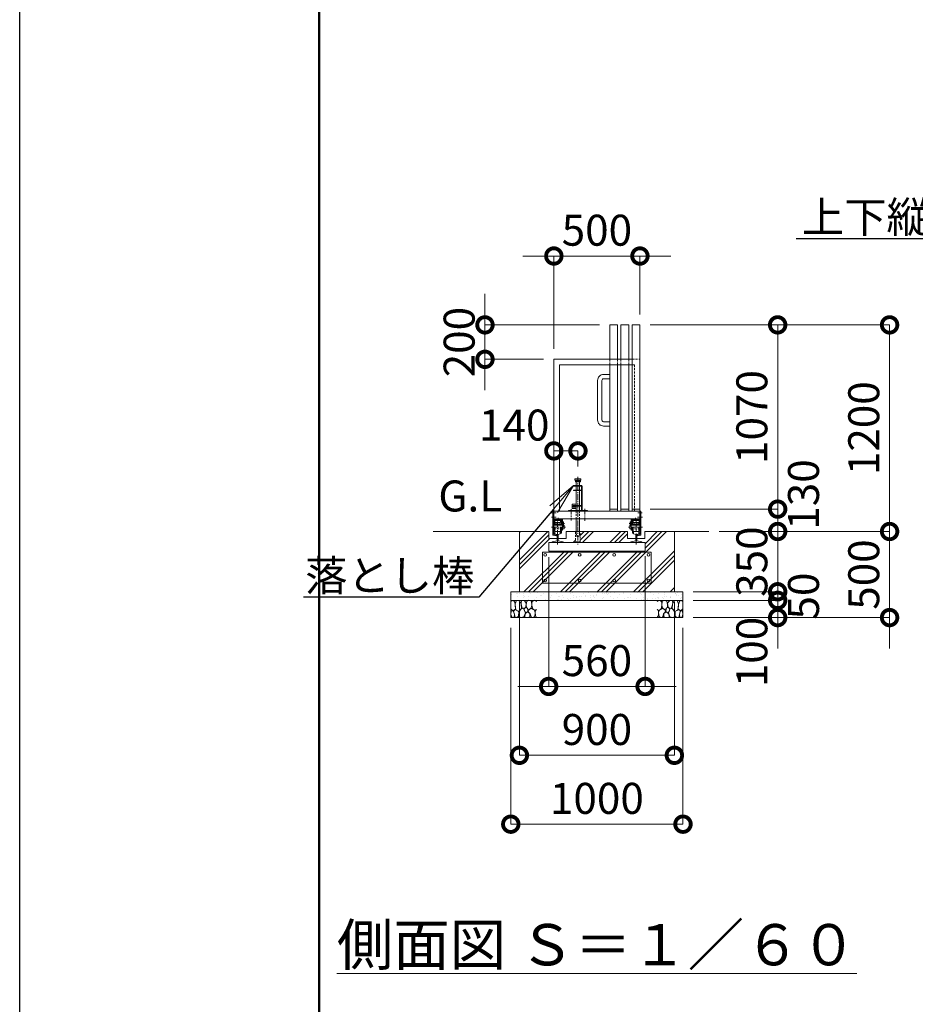
# Model space of a CAD drawing. Extents: x 35 to 139997, y -13 to 17807.
# Drawn here: x 35 to 5236, y 7350 to 13069 of the extents above; entities that cross this region are included whole.
import ezdxf
from ezdxf import colors
from ezdxf.entities.mleader import LeaderData, LeaderLine
from ezdxf.math import Vec2, Vec3

# ---------------------------------------------------------------- set-up
doc = ezdxf.new("R2010")
doc.units = 0
doc.header["$MEASUREMENT"] = 0
doc.header["$PDMODE"] = 1
doc.linetypes.add('CENTER', pattern=[50.8, 31.75, -6.35, 6.35, -6.35])
doc.linetypes.add('DASHED', pattern=[19.05, 12.7, -6.35])
doc.layers.get('0').update_dxf_attribs({"linetype": 'CONTINUOUS'})
doc.layers.get('DefPoints').update_dxf_attribs({"linetype": 'CONTINUOUS'})
for name, color, linetype, lineweight in [('FRAM3', 1, 'CONTINUOUS', 50), ('ハッチング', 8, 'CONTINUOUS', 5), ('基準線', 6, 'CENTER', 18), ('外形線', 7, 'CONTINUOUS', 18), ('寸法線', 3, 'CONTINUOUS', 18), ('文字', 4, 'CONTINUOUS', 18), ('文字引出', 4, 'CONTINUOUS', 18), ('細線', 8, 'CONTINUOUS', 5), ('落棒・金具類', 8, 'CONTINUOUS', 9), ('隠れ線', 5, 'DASHED', 18)]:
    doc.layers.add(name, color=color, linetype=linetype, lineweight=lineweight)
doc.styles.get("Standard").update_dxf_attribs({"font": 'TXT.SHX', "bigfont": 'bigfont.shx'})
doc.dimstyles.new('60ベース', dxfattribs={"dimscale": 60, "dimtxt": 3, "dimasz": 3, "dimexe": 0, "dimexo": 1, "dimgap": 1, "dimtad": 3, "dimdec": 1, "dimdsep": 46, "dimtxsty": 'STANDARD', "dimblk": 'DOTSMALL', "dimcen": 0, "dimclrd": 256, "dimclre": 256, "dimclrt": 7, "dimadec": 3, "dimazin": 2, "dimtfac": 1, "dimtdec": 1, "dimtix": 1, "dimtmove": 2, "dimatfit": 2, "dimldrblk": 'OPEN', "dimfxl": 1, "dimtolj": 1, "dimlwd": -1, "dimlwe": -1, "dimarcsym": 0})

# ---------------------------------------------------------------- blocks, each defined once
blk = doc.blocks.new('_OPEN')
at = {"color": 0, "linetype": 'ByBlock'}
for p, q in [((-1, 0.167), (0, 0)), ((0, 0), (-1, -0.167)), ((0, 0), (-1, 0))]:
    blk.add_line(p, q, dxfattribs=at)
blk = doc.blocks.new('_DotSmall')
at = {"layer": 'FRAM3', "color": 0, "const_width": 0.5}
blk.add_lwpolyline([(-0.0625, 0, 1), (0.0625, 0, 1)], format="xyb", close=True, dxfattribs=at)
blk = doc.blocks.new('*D53')
at = {"layer": 'DefPoints', "color": 0, "transparency": 16777216}
for p in [(3637, 11696.5), (3637, 11296.5), (3137, 11096.5)]:
    blk.add_point(p, dxfattribs=at)
at = {"layer": '寸法線', "transparency": 16777216}
for p, q in [((3137, 11696.5), (2957, 11696.5)), ((3137, 11156.5), (3137, 11696.5)), ((3137, 11696.5), (3637, 11696.5)), ((3637, 11356.5), (3637, 11696.5)), ((3637, 11696.5), (3817, 11696.5))]:
    blk.add_line(p, q, dxfattribs=at)
at = {"layer": '寸法線', "transparency": 16777216, "xscale": 180, "yscale": 180, "zscale": 180}
blk.add_blockref('_DotSmall', (3137, 11696.5), dxfattribs=at)
at = {"layer": '寸法線', "transparency": 16777216, "xscale": 180, "yscale": 180, "zscale": 180, "rotation": 180}
blk.add_blockref('_DotSmall', (3637, 11696.5), dxfattribs=at)
at = {"layer": '寸法線', "color": 7, "transparency": 16777216, "insert": (3387, 11846.5), "char_height": 180, "attachment_point": 5}
blk.add_mtext('\\A1;500', dxfattribs=at)
blk = doc.blocks.new('*D54')
at = {"layer": 'DefPoints', "color": 0, "transparency": 16777216}
for p in [(3667, 10012.5), (3107, 10008), (3667, 9196.5)]:
    blk.add_point(p, dxfattribs=at)
at = {"layer": '寸法線', "transparency": 16777216}
for p, q in [((3667, 9952.5), (3667, 9196.5)), ((3107, 9948), (3107, 9196.5)), ((3107, 9196.5), (2927, 9196.5)), ((3107, 9196.5), (3667, 9196.5)), ((3667, 9196.5), (3847, 9196.5))]:
    blk.add_line(p, q, dxfattribs=at)
at = {"layer": '寸法線', "transparency": 16777216, "xscale": 180, "yscale": 180, "zscale": 180}
blk.add_blockref('_DotSmall', (3107, 9196.5), dxfattribs=at)
at = {"layer": '寸法線', "transparency": 16777216, "xscale": 180, "yscale": 180, "zscale": 180, "rotation": 180}
blk.add_blockref('_DotSmall', (3667, 9196.5), dxfattribs=at)
at = {"layer": '寸法線', "color": 7, "transparency": 16777216, "insert": (3387, 9346.5), "char_height": 180, "attachment_point": 5}
blk.add_mtext('\\A1;560', dxfattribs=at)
blk = doc.blocks.new('*D55')
at = {"layer": 'DefPoints', "color": 0, "transparency": 16777216}
for p in [(3637, 11296.5), (4437, 11296.5), (3637, 10226.5)]:
    blk.add_point(p, dxfattribs=at)
at = {"layer": '寸法線', "transparency": 16777216}
for p, q in [((3697, 11296.5), (4437, 11296.5)), ((4437, 10226.5), (4437, 11296.5)), ((3697, 10226.5), (4437, 10226.5))]:
    blk.add_line(p, q, dxfattribs=at)
at = {"layer": '寸法線', "transparency": 16777216, "xscale": 180, "yscale": 180, "zscale": 180}
for p, rotation in [((4437, 11296.5), 90), ((4437, 10226.5), 270)]:
    blk.add_blockref('_DotSmall', p, dxfattribs=dict(at, rotation=rotation))
at = {"layer": '寸法線', "color": 7, "transparency": 16777216, "insert": (4287, 10761.5), "char_height": 180, "attachment_point": 5, "rotation": 90}
blk.add_mtext('\\A1;1070', dxfattribs=at)
blk = doc.blocks.new('*D56')
at = {"layer": 'DefPoints', "color": 0, "transparency": 16777216}
for p in [(3637, 11296.5), (5087, 11296.5), (4037, 10096.5)]:
    blk.add_point(p, dxfattribs=at)
at = {"layer": '寸法線', "transparency": 16777216}
for p, q in [((3697, 11296.5), (5087, 11296.5)), ((5087, 10096.5), (5087, 11296.5)), ((4097, 10096.5), (5087, 10096.5))]:
    blk.add_line(p, q, dxfattribs=at)
at = {"layer": '寸法線', "transparency": 16777216, "xscale": 180, "yscale": 180, "zscale": 180}
for p, rotation in [((5087, 11296.5), 90), ((5087, 10096.5), 270)]:
    blk.add_blockref('_DotSmall', p, dxfattribs=dict(at, rotation=rotation))
at = {"layer": '寸法線', "color": 7, "transparency": 16777216, "insert": (4937, 10696.5), "char_height": 180, "attachment_point": 5, "rotation": 90}
blk.add_mtext('\\A1;1200', dxfattribs=at)
blk = doc.blocks.new('砕石')
at = {"layer": '細線'}
for points in [[(0.32, 2), (0.14, 1.95), (0.02, 1.86), (0.01, 1.45), (0.01, 1.01), (0.25, 0.79), (0.55, 0.99), (0.52, 1.49), (0.45, 1.79), (0.32, 2)], [(1.14, 1.77), (0.97, 1.95), (0.68, 1.99), (0.52, 1.61), (0.52, 1.47), (0.6, 0.9), (0.94, 0.7), (1.24, 1.06), (1.21, 1.55), (1.14, 1.77)], [(1.62, 1.91), (1.44, 1.99), (1.26, 1.98), (1.19, 1.67), (1.25, 1.36), (1.36, 1.04), (1.73, 1.19), (1.8, 1.67), (1.62, 1.91)], [(1.96, 0.99), (1.87, 1.15), (1.7, 1.16), (1.53, 0.99), (1.62, 0.72), (1.75, 0.52), (1.98, 0.72), (1.96, 0.99)], [(2.14, 1.98), (1.87, 1.92), (1.78, 1.53), (1.78, 1.48), (1.81, 1.18), (1.9, 1.13), (2.06, 0.87), (2.37, 1.13), (2.45, 1.41), (2.42, 1.92), (2.14, 1.98)], [(2.95, 1.89), (2.67, 1.99), (2.48, 1.85), (2.44, 1.69), (2.46, 1.4), (2.55, 1.01), (2.78, 0.84), (3, 0.95)], [(3, 1.83), (2.95, 1.89)], [(0.31, 0.72), (0.18, 0.82), (0.04, 0.75), (0, 0.34), (0.14, 0.01), (0.38, 0.05), (0.42, 0.39), (0.31, 0.72)], [(0.69, 0.83), (0.45, 0.92), (0.33, 0.72), (0.42, 0.37), (0.5, 0.01), (0.72, 0.01), (0.91, 0.18), (0.92, 0.66), (0.85, 0.75), (0.69, 0.83)], [(1.48, 1.08), (1.2, 1.01), (1.02, 0.76), (0.92, 0.53), (0.93, 0.14), (1.16, 0.01), (1.51, 0.07), (1.69, 0.54), (1.48, 1.08)], [(1.99, 0.64), (1.87, 0.61), (1.65, 0.43), (1.62, 0.03), (1.97, 0), (2.21, 0.08), (2.22, 0.47), (1.99, 0.64)], [(2.52, 0.98), (2.35, 1.09), (2.02, 0.83), (2.05, 0.61), (2.25, 0.44), (2.35, 0.07), (2.54, 0.01), (2.78, 0.12), (2.84, 0.6), (2.75, 0.87), (2.52, 0.98)], [(3, 0.94), (2.86, 0.83), (2.84, 0.61), (2.86, 0.24), (3, 0.02), (3, 0.02)]]:
    blk.add_lwpolyline(points, dxfattribs=at)
blk = doc.blocks.new('*D57')
at = {"layer": 'DefPoints', "color": 0, "transparency": 16777216}
for p in [(4037, 10096.5), (3887, 9746.5), (4437, 9746.5)]:
    blk.add_point(p, dxfattribs=at)
at = {"layer": '寸法線', "transparency": 16777216}
for p, q in [((4437, 10096.5), (4437, 10276.5)), ((4097, 10096.5), (4437, 10096.5)), ((4437, 10096.5), (4437, 9746.5)), ((3947, 9746.5), (4437, 9746.5)), ((4437, 9746.5), (4437, 9566.5))]:
    blk.add_line(p, q, dxfattribs=at)
at = {"layer": '寸法線', "transparency": 16777216, "xscale": 180, "yscale": 180, "zscale": 180}
for p, rotation in [((4437, 10096.5), 270), ((4437, 9746.5), 90)]:
    blk.add_blockref('_DotSmall', p, dxfattribs=dict(at, rotation=rotation))
at = {"layer": '寸法線', "color": 7, "transparency": 16777216, "insert": (4287, 9921.5), "char_height": 180, "attachment_point": 5, "rotation": 90}
blk.add_mtext('\\A1;350', dxfattribs=at)
blk = doc.blocks.new('*D58')
at = {"layer": 'DefPoints', "color": 0, "transparency": 16777216}
for p in [(2937, 9746.5), (3837, 9746.5), (3837, 8796.5)]:
    blk.add_point(p, dxfattribs=at)
at = {"layer": '寸法線', "transparency": 16777216}
for p, q in [((2937, 9686.5), (2937, 8796.5)), ((3837, 9686.5), (3837, 8796.5)), ((2937, 8796.5), (3837, 8796.5))]:
    blk.add_line(p, q, dxfattribs=at)
at = {"layer": '寸法線', "transparency": 16777216, "xscale": 180, "yscale": 180, "zscale": 180, "rotation": 180}
blk.add_blockref('_DotSmall', (2937, 8796.5), dxfattribs=at)
at = {"layer": '寸法線', "transparency": 16777216, "xscale": 180, "yscale": 180, "zscale": 180}
blk.add_blockref('_DotSmall', (3837, 8796.5), dxfattribs=at)
at = {"layer": '寸法線', "color": 7, "transparency": 16777216, "insert": (3387, 8946.5), "char_height": 180, "attachment_point": 5}
blk.add_mtext('\\A1;900', dxfattribs=at)
blk = doc.blocks.new('*D59')
at = {"layer": 'DefPoints', "color": 0, "transparency": 16777216}
for p in [(2887, 9596.5), (3887, 9596.5), (3887, 8396.5)]:
    blk.add_point(p, dxfattribs=at)
at = {"layer": '寸法線', "transparency": 16777216}
for p, q in [((2887, 9536.5), (2887, 8396.5)), ((3887, 9536.5), (3887, 8396.5)), ((2887, 8396.5), (3887, 8396.5))]:
    blk.add_line(p, q, dxfattribs=at)
at = {"layer": '寸法線', "transparency": 16777216, "xscale": 180, "yscale": 180, "zscale": 180, "rotation": 180}
blk.add_blockref('_DotSmall', (2887, 8396.5), dxfattribs=at)
at = {"layer": '寸法線', "transparency": 16777216, "xscale": 180, "yscale": 180, "zscale": 180}
blk.add_blockref('_DotSmall', (3887, 8396.5), dxfattribs=at)
at = {"layer": '寸法線', "color": 7, "transparency": 16777216, "insert": (3387, 8546.5), "char_height": 180, "attachment_point": 5}
blk.add_mtext('\\A1;1000', dxfattribs=at)
blk = doc.blocks.new('*D48')
at = {"layer": 'DefPoints', "color": 0, "transparency": 16777216}
for p in [(3462, 11296.5), (2737, 11096.5), (3137, 11096.5)]:
    blk.add_point(p, dxfattribs=at)
at = {"layer": '寸法線', "transparency": 16777216}
for p, q in [((2737, 11296.5), (2737, 11476.5)), ((3402, 11296.5), (2737, 11296.5)), ((2737, 11296.5), (2737, 11096.5)), ((3077, 11096.5), (2737, 11096.5)), ((2737, 11096.5), (2737, 10916.5))]:
    blk.add_line(p, q, dxfattribs=at)
at = {"layer": '寸法線', "transparency": 16777216, "xscale": 180, "yscale": 180, "zscale": 180}
for p, rotation in [((2737, 11296.5), 270), ((2737, 11096.5), 90)]:
    blk.add_blockref('_DotSmall', p, dxfattribs=dict(at, rotation=rotation))
at = {"layer": '寸法線', "color": 7, "transparency": 16777216, "insert": (2587, 11196.5), "char_height": 180, "attachment_point": 5, "rotation": 90}
blk.add_mtext('\\A1;200', dxfattribs=at)
blk = doc.blocks.new('*D49')
at = {"layer": 'DefPoints', "color": 0, "transparency": 16777216}
for p in [(3637, 10226.5), (4037, 10096.5), (4437, 10096.5)]:
    blk.add_point(p, dxfattribs=at)
at = {"layer": '寸法線', "transparency": 16777216}
for p, q in [((3697, 10226.5), (4437, 10226.5)), ((4437, 10226.5), (4437, 10096.5)), ((4097, 10096.5), (4437, 10096.5))]:
    blk.add_line(p, q, dxfattribs=at)
at = {"layer": '寸法線', "transparency": 16777216, "xscale": 180, "yscale": 180, "zscale": 180}
for p, rotation in [((4437, 10226.5), 90), ((4437, 10096.5), 270)]:
    blk.add_blockref('_DotSmall', p, dxfattribs=dict(at, rotation=rotation))
at = {"layer": '寸法線', "color": 7, "transparency": 16777216, "insert": (4587, 10311.5), "char_height": 180, "attachment_point": 5, "rotation": 90}
blk.add_mtext('\\A1;130', dxfattribs=at)
blk = doc.blocks.new('*D50')
at = {"layer": 'DefPoints', "color": 0, "transparency": 16777216}
for p in [(3887, 9746.5), (3887, 9696.5), (4437, 9696.5)]:
    blk.add_point(p, dxfattribs=at)
at = {"layer": '寸法線', "transparency": 16777216}
for p, q in [((4437, 9746.5), (4437, 9926.5)), ((3947, 9746.5), (4437, 9746.5)), ((4437, 9746.5), (4437, 9696.5)), ((3947, 9696.5), (4437, 9696.5)), ((4437, 9696.5), (4437, 9516.5))]:
    blk.add_line(p, q, dxfattribs=at)
at = {"layer": '寸法線', "transparency": 16777216, "xscale": 180, "yscale": 180, "zscale": 180}
for p, rotation in [((4437, 9746.5), 270), ((4437, 9696.5), 90)]:
    blk.add_blockref('_DotSmall', p, dxfattribs=dict(at, rotation=rotation))
at = {"layer": '寸法線', "color": 7, "transparency": 16777216, "insert": (4587, 9721.5), "char_height": 180, "attachment_point": 5, "rotation": 90}
blk.add_mtext('\\A1;50', dxfattribs=at)
blk = doc.blocks.new('*D51')
at = {"layer": 'DefPoints', "color": 0, "transparency": 16777216}
for p in [(3887, 9696.5), (3887, 9596.5), (4437, 9596.5)]:
    blk.add_point(p, dxfattribs=at)
at = {"layer": '寸法線', "transparency": 16777216}
for p, q in [((4437, 9696.5), (4437, 9876.5)), ((3947, 9696.5), (4437, 9696.5)), ((4437, 9696.5), (4437, 9596.5)), ((3947, 9596.5), (4437, 9596.5)), ((4437, 9596.5), (4437, 9416.5))]:
    blk.add_line(p, q, dxfattribs=at)
at = {"layer": '寸法線', "transparency": 16777216, "xscale": 180, "yscale": 180, "zscale": 180}
for p, rotation in [((4437, 9696.5), 270), ((4437, 9596.5), 90)]:
    blk.add_blockref('_DotSmall', p, dxfattribs=dict(at, rotation=rotation))
at = {"layer": '寸法線', "color": 7, "transparency": 16777216, "insert": (4287, 9396.5), "char_height": 180, "attachment_point": 5, "rotation": 90}
blk.add_mtext('\\A1;100', dxfattribs=at)
blk = doc.blocks.new('*D52')
at = {"layer": 'DefPoints', "color": 0, "transparency": 16777216}
for p in [(3137, 10564.6), (3137, 10564.6), (3277, 10414.6)]:
    blk.add_point(p, dxfattribs=at)
at = {"layer": '寸法線', "transparency": 16777216}
for p, q in [((3137, 10624.6), (3137, 10564.6)), ((3277, 10564.6), (3137, 10564.6)), ((3277, 10474.6), (3277, 10564.6))]:
    blk.add_line(p, q, dxfattribs=at)
at = {"layer": '寸法線', "transparency": 16777216, "xscale": 180, "yscale": 180, "zscale": 180, "rotation": 180}
blk.add_blockref('_DotSmall', (3137, 10564.6), dxfattribs=at)
at = {"layer": '寸法線', "transparency": 16777216, "xscale": 180, "yscale": 180, "zscale": 180}
blk.add_blockref('_DotSmall', (3277, 10564.6), dxfattribs=at)
at = {"layer": '寸法線', "color": 7, "transparency": 16777216, "insert": (2907, 10714.6), "char_height": 180, "attachment_point": 5}
blk.add_mtext('\\A1;140', dxfattribs=at)
blk = doc.blocks.new('*D47')
at = {"layer": 'DefPoints', "color": 0, "transparency": 16777216}
for p in [(4037, 10096.5), (3887, 9596.5), (5087, 9596.5)]:
    blk.add_point(p, dxfattribs=at)
at = {"layer": '寸法線', "transparency": 16777216}
for p, q in [((5087, 10096.5), (5087, 10276.5)), ((4097, 10096.5), (5087, 10096.5)), ((5087, 10096.5), (5087, 9596.5)), ((3947, 9596.5), (5087, 9596.5)), ((5087, 9596.5), (5087, 9416.5))]:
    blk.add_line(p, q, dxfattribs=at)
at = {"layer": '寸法線', "transparency": 16777216, "xscale": 180, "yscale": 180, "zscale": 180}
for p, rotation in [((5087, 10096.5), 270), ((5087, 9596.5), 90)]:
    blk.add_blockref('_DotSmall', p, dxfattribs=dict(at, rotation=rotation))
at = {"layer": '寸法線', "color": 7, "transparency": 16777216, "insert": (4937, 9846.5), "char_height": 180, "attachment_point": 5, "rotation": 90}
blk.add_mtext('\\A1;500', dxfattribs=at)

msp = doc.modelspace()

# ---------------------------------------------------------------- hatches: boundary and pattern name
at = {"layer": 'ハッチング'}
h = msp.add_hatch(dxfattribs=at)
h.set_pattern_fill('PLAST', color=256, scale=600, angle=45)
h.set_pattern_definition([(45, (-73608.43, 63370.47), (-106.06602, 106.06602), []), (45, (-73621.69, 63383.73), (-106.06602, 106.06602), []), (45, (-73634.95, 63396.98), (-106.06602, 106.06602), [])])
h.paths.add_polyline_path([(3837.0000003, 10096.5000006), (3666.0001003, 10096.5000006), (3666.0001003, 10056.5000006), (3618.5001003, 10056.5000006), (3618.5001003, 10042.6064006), (3647.5001003, 10035.9112006), (3647.5001003, 10032.9990006), (3667.0001003, 10032.9990006), (3667.0001003, 9982.9990006), (3107.0000003, 9982.9990006), (3107.0000003, 10032.9990006), (3126.5000003, 10032.9990006), (3126.5000003, 10035.9112006), (3155.5000003, 10042.6064006), (3155.5000003, 10056.5000006), (3108.0000003, 10056.5000006), (3108.0000003, 10096.5000006), (2937.0000003, 10096.5000006), (2937.0000003, 9746.5000006), (3837.0000003, 9746.5000006)])
h.paths.add_polyline_path([(3564.5001003, 10096.5000006), (3290.6000003, 10096.5000006), (3290.6000003, 10036.5000006), (3277.0000003, 10036.5000006), (3277.0000003, 10032.9990006), (3583.5001003, 10032.9990006), (3583.5001003, 10035.9112006), (3612.5001003, 10042.6064006), (3612.5001003, 10056.5000006), (3564.5001003, 10056.5000006)], flags=17)
h.paths.add_polyline_path([(3263.4001003, 10096.5000006), (3209.5000003, 10096.5000006), (3209.5000003, 10056.5000006), (3161.5000003, 10056.5000006), (3161.5000003, 10042.6064006), (3190.5000003, 10035.9112006), (3190.5000003, 10032.9990006), (3277.0000003, 10032.9990006), (3277.0000003, 10036.5000006), (3263.4001003, 10036.5000006)], flags=17)
h = msp.add_hatch(dxfattribs=at)
h.set_pattern_fill('AR-SAND', color=256, scale=25)
h.set_pattern_definition([(37.5, (-26008.823, -98548.13), (-1.574834, 48.170594), [0, -38, 0, -42.5, 0, -40.625]), (7.5, (-26008.82, -98548.13), (44.244418, 70.55365), [0, -20.5, 0, -34.25, 0, -13.125]), (327.5, (-26039.573, -98548.13), (77.853547, 0.141476), [0, -12.5, 0, -45, 0, -58.75]), (317.5, (-26039.57, -98548.13), (75.153165, 21.94189), [0, -6.25, 0, -29.5, 0, -33.75])])
h.paths.add_polyline_path([(2887.0000003, 9746.5000006), (2887.0000003, 9696.5000006), (3887.0000003, 9696.5000006), (3887.0000003, 9746.5000006)])

# ---------------------------------------------------------------- linework, layer by layer
at = {"layer": 'DefPoints'}
msp.add_lwpolyline([(34.6874186, 17806.5000006), (25234.6874186, 17806.5000006), (25234.6874186, -13.4999994), (34.6874186, -13.4999994)], close=True, dxfattribs=at)
at = {"layer": 'FRAM3'}
msp.add_lwpolyline([(1774.6874186, 796.5000006), (1774.6874186, 16996.5000006), (24424.6874186, 16996.5000006), (24424.6874186, 796.5000006)], close=True, dxfattribs=at)
at = {"layer": '基準線'}
for p, q in [((3277.0000003, 10414.5728006), (3277.0000003, 10126.4113006)), ((3124.3567003, 10204.5000006), (3149.5391003, 10204.5000006)), ((3237.0001003, 10227.0002006), (3237.0001003, 10160.0885006)), ((3317.0000003, 10227.9168006), (3317.0000003, 10158.2554006)), ((3122.7460003, 10122.4990006), (3204.0997003, 10122.4990006)), ((3122.8754003, 10179.4990006), (3150.2798003, 10179.4990006)), ((3158.5000003, 10021.7148006), (3158.5000003, 10169.4990006)), ((3162.0000003, 10157.5446006), (3162.0000003, 10176.5466006)), ((3179.2789003, 10142.4990006), (3199.2734003, 10142.4990006)), ((3277.0000003, 10126.4113006), (3277.0000003, 10020.3118764))]:
    msp.add_line(p, q, dxfattribs=at)
at = {"layer": '基準線', "ltscale": 2}
for p, q in [((3649.6433003, 10204.5000006), (3624.4609003, 10204.5000006)), ((3649.6433003, 10204.4990006), (3624.4609003, 10204.4990006)), ((3649.6434003, 10204.4990006), (3624.4610003, 10204.4990006)), ((3651.2541003, 10122.4990006), (3569.9004003, 10122.4990006)), ((3594.7212003, 10142.4990006), (3574.7267003, 10142.4990006)), ((3612.0001003, 10157.5446006), (3612.0001003, 10176.5466006)), ((3615.5001003, 10021.7148006), (3615.5001003, 10169.4990006)), ((3651.1247003, 10179.4990006), (3623.7203003, 10179.4990006))]:
    msp.add_line(p, q, dxfattribs=at)
at = {"layer": '外形線'}
for p, q in [((3132.0000003, 10214.5000006), (3137.0000003, 10214.5000006)), ((3132.0000003, 10214.5000006), (3132.0000003, 10074.8540006)), ((3637.0000003, 10214.5000006), (3137.0000003, 10214.5000006)), ((3137.0000003, 10078.8311006), (3137.0000003, 10214.5000006)), ((3137.0000003, 10214.5000006), (3137.0000003, 10169.5000006)), ((3462.0000003, 10226.5000006), (3507.0000003, 10226.5000006)), ((3527.0000003, 10226.5000006), (3572.0000003, 10226.5000006)), ((3592.0000003, 10226.5000006), (3637.0000003, 10226.5000006)), ((3637.0000003, 10214.5000006), (3642.0000003, 10214.5000006)), ((3642.0001003, 10214.5000006), (3637.0001003, 10214.5000006)), ((3637.0001003, 10078.8311006), (3637.0001003, 10214.4990006)), ((3642.0000003, 10214.5000006), (3642.0000003, 10081.5000006)), ((3642.0001003, 10214.5000006), (3642.0001003, 10081.5000006)), ((3642.0001003, 10214.4990006), (3642.0001003, 10074.8540006)), ((3137.0000003, 10169.5000006), (3637.0000003, 10169.5000006)), ((3137.0000003, 10164.4990006), (3187.0000003, 10164.4990006)), ((3187.0000003, 10132.4990006), (3137.0000003, 10132.4990006)), ((3142.0000003, 10159.4990006), (3142.0000003, 10164.4990006)), ((3142.0000003, 10159.4990006), (3182.0000003, 10159.4990006)), ((3142.0000003, 10132.3490006), (3142.0000003, 10159.4990006)), ((3148.0000003, 10136.0990006), (3142.0000003, 10136.0990006)), ((3142.0000003, 10133.0990006), (3148.0000003, 10133.0990006)), ((3142.0000003, 10104.4990006), (3142.0000003, 10122.4990006)), ((3175.5000003, 10148.4990006), (3143.0000003, 10148.4990006)), ((3143.0000003, 10136.0990006), (3143.0000003, 10148.4990006)), ((3148.0000003, 10140.9990006), (3143.0000003, 10140.9990006)), ((3143.0000003, 10096.4990006), (3143.0000003, 10122.4990006)), ((3148.0000003, 10140.9990006), (3157.0000003, 10140.9990006)), ((3148.0000003, 10132.3490006), (3148.0000003, 10140.9990006)), ((3150.2640003, 10138.7990006), (3148.0000003, 10138.7990006)), ((3150.2640003, 10134.7990006), (3148.0000003, 10134.7990006)), ((3154.7361003, 10138.7990006), (3157.0000003, 10138.7990006)), ((3157.0000003, 10134.7990006), (3154.7361003, 10134.7990006)), ((3157.0000003, 10140.9990006), (3157.0000003, 10132.3490006)), ((3166.0000003, 10136.4990006), (3157.0000003, 10136.4990006)), ((3166.0000003, 10140.9990006), (3175.0000003, 10140.9990006)), ((3166.0000003, 10132.3490006), (3166.0000003, 10140.9990006)), ((3168.2640003, 10138.7990006), (3166.0000003, 10138.7990006)), ((3168.2640003, 10134.7990006), (3166.0000003, 10134.7990006)), ((3175.0000003, 10138.7990006), (3172.7361003, 10138.7990006)), ((3175.0000003, 10134.7990006), (3172.7361003, 10134.7990006)), ((3175.0000003, 10140.9990006), (3181.0000003, 10140.9990006)), ((3175.0000003, 10140.9990006), (3175.0000003, 10132.3490006)), ((3175.0000003, 10136.0990006), (3182.0000003, 10136.0990006)), ((3175.0000003, 10133.0990006), (3182.0000003, 10133.0990006)), ((3175.5000003, 10148.4990006), (3175.5000003, 10157.4990006)), ((3181.0000003, 10157.4990006), (3175.5000003, 10157.4990006)), ((3175.5000003, 10087.4990006), (3175.5000003, 10122.4990006)), ((3181.0000003, 10136.0990006), (3181.0000003, 10157.4990006)), ((3181.0000003, 10087.4990006), (3181.0000003, 10122.4990006)), ((3182.0000003, 10159.4990006), (3182.0000003, 10164.4990006)), ((3182.0000003, 10132.3490006), (3182.0000003, 10159.4990006)), ((3182.0000003, 10104.4990006), (3182.0000003, 10122.4990006)), ((3187.0000003, 10104.4990006), (3187.0000003, 10169.4990006)), ((3187.0000003, 10152.4990006), (3193.0000003, 10152.4990006)), ((3193.0000003, 10127.4990006), (3187.0000003, 10127.4990006)), ((3193.0000003, 10152.4990006), (3193.0000003, 10127.4990006)), ((3196.0000003, 10132.4990006), (3193.0000003, 10132.4990006)), ((3196.0000003, 10132.4990006), (3196.0000003, 10112.4990006)), ((3578.0001003, 10132.4990006), (3578.0001003, 10112.4990006)), ((3578.0001003, 10132.4990006), (3581.0001003, 10132.4990006)), ((3587.0001003, 10152.4990006), (3581.0001003, 10152.4990006)), ((3581.0001003, 10152.4990006), (3581.0001003, 10127.4990006)), ((3581.0001003, 10127.4990006), (3587.0001003, 10127.4990006)), ((3587.0001003, 10104.4990006), (3587.0001003, 10169.4990006)), ((3637.0001003, 10164.4990006), (3587.0001003, 10164.4990006)), ((3587.0001003, 10132.4990006), (3637.0001003, 10132.4990006)), ((3592.0001003, 10159.4990006), (3592.0001003, 10164.4990006)), ((3592.0001003, 10132.3490006), (3592.0001003, 10159.4990006)), ((3632.0001003, 10159.4990006), (3592.0001003, 10159.4990006)), ((3599.0001003, 10136.0990006), (3592.0001003, 10136.0990006)), ((3599.0001003, 10133.0990006), (3592.0001003, 10133.0990006)), ((3592.0001003, 10104.4990006), (3592.0001003, 10122.4990006)), ((3593.0001003, 10136.0990006), (3593.0001003, 10157.4990006)), ((3593.0001003, 10157.4990006), (3598.5001003, 10157.4990006)), ((3599.0001003, 10140.9990006), (3593.0001003, 10140.9990006)), ((3593.0001003, 10087.4990006), (3593.0001003, 10122.4990006)), ((3598.5001003, 10148.4990006), (3598.5001003, 10157.4990006)), ((3598.5001003, 10148.4990006), (3631.0001003, 10148.4990006)), ((3598.5001003, 10087.4990006), (3598.5001003, 10122.4990006)), ((3599.0001003, 10140.9990006), (3599.0001003, 10132.3490006)), ((3608.0001003, 10140.9990006), (3599.0001003, 10140.9990006)), ((3599.0001003, 10138.7990006), (3601.2640003, 10138.7990006)), ((3599.0001003, 10134.7990006), (3601.2640003, 10134.7990006)), ((3605.7361003, 10138.7990006), (3608.0001003, 10138.7990006)), ((3605.7361003, 10134.7990006), (3608.0001003, 10134.7990006)), ((3608.0001003, 10132.3490006), (3608.0001003, 10140.9990006)), ((3608.0001003, 10136.4990006), (3617.0001003, 10136.4990006)), ((3617.0001003, 10140.9990006), (3617.0001003, 10132.3490006)), ((3626.0001003, 10140.9990006), (3617.0001003, 10140.9990006)), ((3619.2640003, 10138.7990006), (3617.0001003, 10138.7990006)), ((3617.0001003, 10134.7990006), (3619.2640003, 10134.7990006)), ((3623.7361003, 10138.7990006), (3626.0001003, 10138.7990006)), ((3623.7361003, 10134.7990006), (3626.0001003, 10134.7990006)), ((3626.0001003, 10140.9990006), (3631.0001003, 10140.9990006)), ((3626.0001003, 10132.3490006), (3626.0001003, 10140.9990006)), ((3626.0001003, 10136.0990006), (3632.0001003, 10136.0990006)), ((3632.0001003, 10133.0990006), (3626.0001003, 10133.0990006)), ((3631.0001003, 10136.0990006), (3631.0001003, 10148.4990006)), ((3631.0001003, 10096.4990006), (3631.0001003, 10122.4990006)), ((3632.0001003, 10159.4990006), (3632.0001003, 10164.4990006)), ((3632.0001003, 10132.3490006), (3632.0001003, 10159.4990006)), ((3632.0001003, 10104.4990006), (3632.0001003, 10122.4990006)), ((3108.0000003, 10096.5000006), (2437.0000003, 10096.5000006)), ((3108.0000003, 10056.5000006), (3108.0000003, 10096.5000006)), ((3132.0000003, 10074.8540006), (3150.4908003, 10070.5850006)), ((3142.0000003, 10104.4990006), (3137.0000003, 10104.4990006)), ((3137.0000003, 10078.8311006), (3151.6155003, 10075.4569006)), ((3143.0000003, 10096.4990006), (3175.5000003, 10096.4990006)), ((3143.0000003, 10082.5774006), (3143.0000003, 10090.0990006)), ((3143.0000003, 10082.5774006), (3155.5000003, 10079.6915464)), ((3151.6155003, 10075.4569006), (3150.4908003, 10070.5850006)), ((3155.5000003, 10042.6064006), (3155.5000003, 10079.6915464)), ((3161.5000003, 10079.6916006), (3174.5000003, 10082.6929006)), ((3161.5000003, 10042.6064006), (3161.5000003, 10079.6916006)), ((3174.5000003, 10082.6929006), (3174.5000003, 10090.0990006)), ((3175.5000003, 10087.4990006), (3181.0000003, 10087.4990006)), ((3187.0000003, 10104.4990006), (3182.0000003, 10104.4990006)), ((3196.0000003, 10112.4990006), (3187.0000003, 10112.4990006)), ((3209.5000003, 10096.5000006), (3209.5000003, 10056.5000006)), ((3209.5000003, 10096.5000006), (3564.5001003, 10096.5000006)), ((3564.5001003, 10056.5000006), (3564.5001003, 10096.5000006)), ((3578.0001003, 10112.4990006), (3587.0001003, 10112.4990006)), ((3587.0001003, 10104.4990006), (3592.0001003, 10104.4990006)), ((3598.5001003, 10087.4990006), (3593.0001003, 10087.4990006)), ((3631.0001003, 10096.4990006), (3598.5001003, 10096.4990006)), ((3599.5001003, 10082.6929006), (3599.5001003, 10090.0990006)), ((3612.5001003, 10079.6916006), (3599.5001003, 10082.6929006)), ((3612.5001003, 10042.6064006), (3612.5001003, 10079.6916006)), ((3631.0001003, 10082.5774006), (3618.5001003, 10079.6915464)), ((3618.5001003, 10042.6064006), (3618.5001003, 10079.6915464)), ((3637.0001003, 10078.8311006), (3622.3846003, 10075.4569006)), ((3622.3846003, 10075.4569006), (3623.5093003, 10070.5850006)), ((3642.0001003, 10074.8540006), (3623.5093003, 10070.5850006)), ((3631.0001003, 10082.5774006), (3631.0001003, 10090.0990006)), ((3632.0001003, 10104.4990006), (3637.0001003, 10104.4990006)), ((3666.0001003, 10096.5000006), (3666.0001003, 10056.5000006)), ((3666.0001003, 10096.5000006), (4037.0000003, 10096.5000006)), ((3107.0000003, 9982.9990006), (3107.0000003, 10032.9990006)), ((3107.0000003, 10032.9990006), (3667.0001003, 10032.9990006)), ((3155.5000003, 10056.5000006), (3108.0000003, 10056.5000006)), ((3126.5000003, 10035.9112006), (3155.5000003, 10042.6064006)), ((3126.5000003, 10032.9990006), (3126.5000003, 10035.9112006)), ((3209.5000003, 10056.5000006), (3161.5000003, 10056.5000006)), ((3161.5000003, 10042.6064006), (3190.5000003, 10035.9112006)), ((3190.5000003, 10035.9112006), (3190.5000003, 10032.9990006)), ((3612.5001003, 10056.5000006), (3564.5001003, 10056.5000006)), ((3612.5001003, 10042.6064006), (3583.5001003, 10035.9112006)), ((3583.5001003, 10035.9112006), (3583.5001003, 10032.9990006)), ((3666.0001003, 10056.5000006), (3618.5001003, 10056.5000006)), ((3647.5001003, 10035.9112006), (3618.5001003, 10042.6064006)), ((3647.5001003, 10032.9990006), (3647.5001003, 10035.9112006)), ((3667.0001003, 9982.9990006), (3667.0001003, 10032.9990006)), ((3667.0001003, 9982.9990006), (3107.0000003, 9982.9990006))]:
    msp.add_line(p, q, dxfattribs=at)
for points in [[(3462.0000003, 11096.5000006), (3462.0000003, 11296.5000006), (3507.0000003, 11296.5000006), (3507.0000003, 11096.5000006)], [(3527.0000003, 11096.5000006), (3527.0000003, 11296.5000006), (3572.0000003, 11296.5000006), (3572.0000003, 11096.5000006)], [(3637.0000003, 10169.5000006), (3637.0000003, 11296.5000006), (3592.0000003, 11296.5000006), (3592.0000003, 10214.5000006)], [(3137.0000003, 10214.5000006), (3137.0000003, 11096.5000006), (3592.0000003, 11096.5000006)], [(3592.0000003, 11064.5000006), (3169.0000003, 11064.5000006), (3169.0000003, 10214.5000006)], [(3462.0000003, 10214.5000006), (3462.0000003, 11064.5000006)], [(3507.0000003, 11064.5000006), (3507.0000003, 10214.5000006)], [(3527.0000003, 10214.5000006), (3527.0000003, 11064.5000006)], [(3572.0000003, 11064.5000006), (3572.0000003, 10214.5000006)]]:
    msp.add_lwpolyline(points, dxfattribs=at)
for points in [[(3462.0000003, 11009.0000006), (3426.0000003, 11009.0000006, 0.4142135624), (3391.0000003, 10974.0000006), (3391.0000003, 10744.0000006, 0.4142135624), (3426.0000003, 10709.0000006), (3462.0000003, 10709.0000006)], [(3462.0000003, 10984.0000006), (3426.0000003, 10984.0000006, 0.4142135624), (3416.0000003, 10974.0000006), (3416.0000003, 10744.0000006, 0.4142135624), (3426.0000003, 10734.0000006), (3462.0000003, 10734.0000006)]]:
    msp.add_lwpolyline(points, format="xyb", dxfattribs=at)
at = {"layer": '外形線', "color": 2}
msp.add_lwpolyline([(3072.0000003, 9976.5000006), (3702.0000003, 9976.5000006), (3702.0000003, 9796.5000006), (3072.0000003, 9796.5000006)], close=True, dxfattribs=at)
at = {"layer": '外形線'}
for centre in [(3152.5000003, 10136.7990006), (3170.5000003, 10136.7990006), (3603.5001003, 10136.7990006), (3621.5001003, 10136.7990006)]:
    msp.add_circle(centre, 3, dxfattribs=at)
at = {"layer": '外形線', "color": 2}
for centre in [(3087.0000003, 9961.5000006), (3287.0000003, 9961.5000006), (3487.0000003, 9961.5000006), (3687.0000003, 9961.5000006), (3087.0000003, 9811.5000006), (3287.0000003, 9811.5000006), (3487.0000003, 9811.5000006), (3687.0000003, 9811.5000006)]:
    msp.add_circle(centre, 8, dxfattribs=at)
at = {"layer": '外形線'}
for centre, start, end in [((3149.4000003, 10090.0990006), 90, 180), ((3168.1000003, 10090.0990006), 0, 90), ((3605.9001003, 10090.0990006), 90, 180), ((3624.6001003, 10090.0990006), 0, 90)]:
    msp.add_arc(centre, 6.4, start, end, dxfattribs=at)
at = {"layer": '細線'}
for p, q in [((2937.0000003, 9746.5000006), (2937.0000003, 10096.5000006)), ((3837.0000003, 10096.5000006), (3837.0000003, 9746.5000006)), ((3887.0000003, 9696.5000006), (2887.0000003, 9696.5000006))]:
    msp.add_line(p, q, dxfattribs=at)
msp.add_lwpolyline([(3887.0000003, 9596.5000006), (2887.0000003, 9596.5000006), (2887.0000003, 9746.5000006), (3887.0000003, 9746.5000006)], close=True, dxfattribs=at)
at = {"layer": '落棒・金具類'}
for p, q in [((3252.0001003, 10360.5000006), (3252.0001003, 10364.5000006)), ((3252.0001003, 10364.5000006), (3297.0000003, 10364.5000006)), ((3297.0000003, 10360.5000006), (3252.0001003, 10360.5000006)), ((3259.5000003, 10401.5000006), (3259.5000003, 10394.5000006)), ((3294.5000003, 10401.5000006), (3259.5000003, 10401.5000006)), ((3259.5000003, 10394.5000006), (3294.5000003, 10394.5000006)), ((3263.0000003, 10384.5000006), (3263.0000003, 10394.5000006)), ((3263.0000003, 10384.5000006), (3291.0000003, 10384.5000006)), ((3277.0000003, 10394.5000006), (3267.5001003, 10389.5000006)), ((3267.5001003, 10384.5000006), (3267.5001003, 10389.5000006)), ((3267.5001003, 10364.5000006), (3267.5001003, 10384.5000006)), ((3267.5001003, 10360.5000006), (3267.5001003, 10337.5000006)), ((3286.5000003, 10389.5000006), (3277.0000003, 10394.5000006)), ((3286.5000003, 10389.5000006), (3286.5000003, 10384.5000006)), ((3286.5000003, 10384.5000006), (3286.5000003, 10364.5000006)), ((3286.5000003, 10360.5000006), (3286.5000003, 10337.5000006)), ((3291.0000003, 10384.5000006), (3291.0000003, 10394.5000006)), ((3294.5000003, 10394.5000006), (3294.5000003, 10401.5000006)), ((3298.0000003, 10359.5000006), (3298.0000003, 10218.5000006)), ((3302.0000003, 10359.5000006), (3302.0000003, 10218.5000006)), ((3252.0001003, 10334.5000006), (3252.0001003, 10337.5000006)), ((3252.0001003, 10337.5000006), (3298.0000003, 10337.5000006)), ((3252.0001003, 10334.5000006), (3286.5000003, 10334.5000006)), ((3267.5001003, 10247.5000006), (3267.5001003, 10334.5000006)), ((3286.5000003, 10334.5000006), (3298.0000003, 10334.5000006)), ((3286.5000003, 10334.5000006), (3286.5000003, 10247.5000006)), ((3242.5001003, 10234.5000006), (3242.5001003, 10254.5000006)), ((3267.5001003, 10254.5000006), (3242.5001003, 10254.5000006)), ((3252.0001003, 10247.5000006), (3249.5001003, 10247.5000006)), ((3249.5001003, 10237.5000006), (3249.5001003, 10247.5000006)), ((3267.5001003, 10237.5000006), (3249.5001003, 10237.5000006)), ((3252.0001003, 10244.5000006), (3252.0001003, 10247.5000006)), ((3252.0001003, 10247.5000006), (3298.0000003, 10247.5000006)), ((3252.0001003, 10244.5000006), (3298.0000003, 10244.5000006)), ((3267.5001003, 10244.5000006), (3267.5001003, 10218.5000006)), ((3286.5000003, 10244.5000006), (3286.5000003, 10218.5000006)), ((3222.0001003, 10218.5000006), (3222.0001003, 10214.5000006)), ((3332.0000003, 10218.5000006), (3222.0001003, 10218.5000006)), ((3242.5001003, 10234.5000006), (3242.5001003, 10230.5000006)), ((3242.5001003, 10230.5000006), (3267.5001003, 10230.5000006)), ((3332.0000003, 10214.5000006), (3332.0000003, 10218.5000006)), ((3267.5001003, 10169.5000006), (3267.5001003, 10096.5000006)), ((3286.5000003, 10169.5000006), (3286.5000003, 10096.5000006))]:
    msp.add_line(p, q, dxfattribs=at)
for radius in [5, 1]:
    msp.add_arc((3297.0000003, 10359.5000006), radius, 0, 90, dxfattribs=at)
at = {"layer": '隠れ線'}
for p, q in [((3462.0000003, 11096.5000006), (3462.0000003, 11064.5000006)), ((3507.0000003, 11096.5000006), (3507.0000003, 11064.5000006)), ((3527.0000003, 11096.5000006), (3527.0000003, 11064.5000006)), ((3572.0000003, 11096.5000006), (3572.0000003, 11064.5000006)), ((3592.0000003, 11096.5000006), (3637.0000003, 11096.5000006)), ((3592.0000003, 11064.5000006), (3605.0000003, 11064.5000006)), ((3605.0000003, 11064.5000006), (3605.0000003, 10214.5000006)), ((3267.5001003, 10218.5000006), (3267.5001003, 10169.5000006)), ((3286.5000003, 10218.5000006), (3286.5000003, 10169.5000006)), ((3187.0000003, 10112.4990006), (3137.0000003, 10112.4990006)), ((3263.4001003, 10096.5000006), (3263.4001003, 10036.5000006)), ((3267.5001003, 10096.5000006), (3267.5001003, 10081.5000006)), ((3270.5455534, 10068.4476859), (3267.5001003, 10081.5000006)), ((3270.5455534, 10068.4476859), (3273.0000003, 10066.5000006)), ((3273.0000003, 10066.5000006), (3281.0000003, 10066.5000006)), ((3281.0000003, 10066.5000006), (3283.4544595, 10068.447683)), ((3283.4544595, 10068.447683), (3286.5000003, 10081.5000006)), ((3286.5000003, 10081.5000006), (3286.5000003, 10096.5000006)), ((3290.6000003, 10036.5000006), (3290.6000003, 10096.5000006)), ((3587.0001003, 10112.4990006), (3637.0001003, 10112.4990006)), ((3263.4001003, 10036.5000006), (3290.6000003, 10036.5000006))]:
    msp.add_line(p, q, dxfattribs=at)

# ---------------------------------------------------------------- block references
at = {"layer": '寸法線', "yscale": 50, "zscale": 50}
for p, xscale in [((2887.0000003, 9596.5000006), 50), ((3887.0000003, 9596.5000006), -50)]:
    msp.add_blockref('砕石', p, dxfattribs=dict(at, xscale=xscale))

# ---------------------------------------------------------------- texts
at = {"layer": '文字'}
for s, insert, char_height, attachment_point in [('G.L', (2837.0001003, 10156.5000006), 180, 9), ('{\\L側面図 Ｓ＝１／６０}', (3387.0000003, 7696.5009506), 240, 5)]:
    msp.add_mtext(s, dxfattribs=dict(at, insert=insert, char_height=char_height, attachment_point=attachment_point))

# ---------------------------------------------------------------- dimensions: what is measured, and where the dimension line sits
at = {"layer": '寸法線'}
for base, p1, p2, picture, middle in [((3637.0000003, 11696.5000006), (3137.0000003, 11096.5000006), (3637.0000003, 11296.5000006), '*D53', (3387.0000003, 11846.5000006)), ((3667.0001003, 9196.5000006), (3107.0000003, 10007.9990006), (3667.0001003, 10012.5000006), '*D54', (3387.0000503, 9346.5000006)), ((3837.0000003, 8796.5000006), (2937.0000003, 9746.5000006), (3837.0000003, 9746.5000006), '*D58', (3387.0000003, 8946.5000006)), ((3887.0000003, 8396.5000006), (2887.0000003, 9596.5000006), (3887.0000003, 9596.5000006), '*D59', (3387.0000003, 8546.5000006))]:
    dim = msp.add_linear_dim(base=base, p1=p1, p2=p2, dimstyle='60ベース', dxfattribs=at)
    dim.commit()
    dim.dimension.update_dxf_attribs({"geometry": picture, "text_midpoint": middle})
for base, p1, p2, picture, middle in [((2737.0000003, 11096.5000006), (3462.0000003, 11296.5000006), (3137.0000003, 11096.5000006), '*D48', (2587.0000003, 11196.5000006)), ((4437.0000003, 11296.5000006), (3637.0000003, 10226.5000006), (3637.0000003, 11296.5000006), '*D55', (4287.0000003, 10761.5000006)), ((5087.0000003, 11296.5000006), (4037.0000003, 10096.5000006), (3637.0000003, 11296.5000006), '*D56', (4937.0000003, 10696.5000006)), ((4437.0000003, 9746.5000006), (4037.0000003, 10096.5000006), (3887.0000003, 9746.5000006), '*D57', (4287.0000003, 9921.5000006)), ((5087.0000003, 9596.5000006), (4037.0000003, 10096.5000006), (3887.0000003, 9596.5000006), '*D47', (4937.0000003, 9846.5000006))]:
    dim = msp.add_linear_dim(base=base, p1=p1, p2=p2, angle=90, dimstyle='60ベース', dxfattribs=at)
    dim.commit()
    dim.dimension.update_dxf_attribs({"geometry": picture, "text_midpoint": middle})
dim = msp.add_linear_dim(base=(3137.0000003, 10564.5728006), p1=(3277.0000003, 10414.5728006), p2=(3137.0000003, 10564.5728006), dimstyle='60ベース', dxfattribs=at)
dim.commit()
dim.dimension.update_dxf_attribs({"geometry": '*D52', "text_midpoint": (2907.0000003, 10714.5728006), "dimtype": 160})
dim = msp.add_linear_dim(base=(4437.0000003, 10096.5000006), p1=(3637.0000003, 10226.5000006), p2=(4037.0000003, 10096.5000006), angle=90, dimstyle='60ベース', override={"dimtad": 4}, dxfattribs=at)
dim.commit()
dim.dimension.update_dxf_attribs({"geometry": '*D49', "text_midpoint": (4587.0000003, 10311.5000006), "dimtype": 160})
dim = msp.add_linear_dim(base=(4437.0000003, 9696.5000006), p1=(3887.0000003, 9746.5000006), p2=(3887.0000003, 9696.5000006), angle=90, dimstyle='60ベース', override={"dimtad": 4}, dxfattribs=at)
dim.commit()
dim.dimension.update_dxf_attribs({"geometry": '*D50', "text_midpoint": (4587.0000003, 9721.5000006)})
dim = msp.add_linear_dim(base=(4437.0000003, 9596.5000006), p1=(3887.0000003, 9696.5000006), p2=(3887.0000003, 9596.5000006), angle=90, dimstyle='60ベース', dxfattribs=at)
dim.commit()
dim.dimension.update_dxf_attribs({"geometry": '*D51', "text_midpoint": (4287.0000003, 9396.5000006), "dimtype": 160})

# ---------------------------------------------------------------- leaders
at = {"layer": '文字引出'}
ml = msp.add_multileader_mtext('Standard', dxfattribs=at)
ml.set_content('上下縦かまち：□-75×45×2.0\\PSUS304 HL', color=7, style='STANDARD')
ml.set_leader_properties()
ml.set_arrow_properties(name='OPEN')
ml.build(insert=Vec2(0, 0))
ml.multileader.update_dxf_attribs({"text_left_attachment_type": 6, "text_right_attachment_type": 6, "dogleg_length": 0.36, "arrow_head_size": 180, "scale": 60})
ctx = ml.context
ctx.base_point, ctx.scale, ctx.char_height, ctx.arrow_head_size, ctx.landing_gap_size, ctx.plane_origin = Vec3(4609.6000003, 11796.5000006), 60, 180, 180, 5.4, Vec3(-91889.8427933, -1586.1167962)
ctx.left_attachment, ctx.right_attachment, ctx.text_align_type = 6, 6, 2
notes = []
notes.append((ctx, [(0, (1, 1, 0), (8032.0000003, 11796.5000006), (-1, 0), 21.6, [(0, [(8382.0000003, 11259.0000006)], 0, [])])]))
ctx.mtext.insert, ctx.mtext.alignment, ctx.mtext.flow_direction = Vec3(8005.0000003, 12012.5000006), 3, 5
ml = msp.add_multileader_mtext('Standard', dxfattribs=at)
ml.set_content('落とし棒', color=7, style='STANDARD')
ml.set_leader_properties()
ml.set_arrow_properties(name='OPEN')
ml.build(insert=Vec2(0, 0))
ml.multileader.update_dxf_attribs({"text_left_attachment_type": 6, "text_right_attachment_type": 6, "dogleg_length": 0.36, "arrow_head_size": 180, "scale": 60})
ctx = ml.context
ctx.base_point, ctx.scale, ctx.char_height, ctx.arrow_head_size, ctx.landing_gap_size, ctx.plane_origin = Vec3(1853.6001003, 9714.5000006), 60, 180, 180, 5.4, Vec3(93826.5367302, -3371.7974809)
ctx.left_attachment, ctx.right_attachment, ctx.text_align_type = 6, 6, 2
notes.append((ctx, [(1, (1, 1, 0), (2702.0001003, 9714.5000006), (-1, 0), 21.6, [(0, [(3252.0001003, 10364.5000006)], 0, [])])]))
ctx.mtext.insert, ctx.mtext.alignment, ctx.mtext.flow_direction = Vec3(2675.0001003, 9930.5000006), 3, 5
for ctx, leaders in notes:
    for number, flags, end, landing, length, lines in leaders:
        leader = LeaderData()
        leader.index, (leader.has_last_leader_line, leader.has_dogleg_vector, leader.attachment_direction) = number, flags
        leader.last_leader_point, leader.dogleg_vector, leader.dogleg_length = Vec3(end), Vec3(landing), length
        for number, points, colour, breaks in lines:
            line = LeaderLine()
            line.index, line.vertices, line.color, line.breaks = number, Vec3.list(points), colors.encode_raw_color(colour), breaks
            leader.lines.append(line)
        ctx.leaders.append(leader)

doc.saveas('drawing.dxf')
